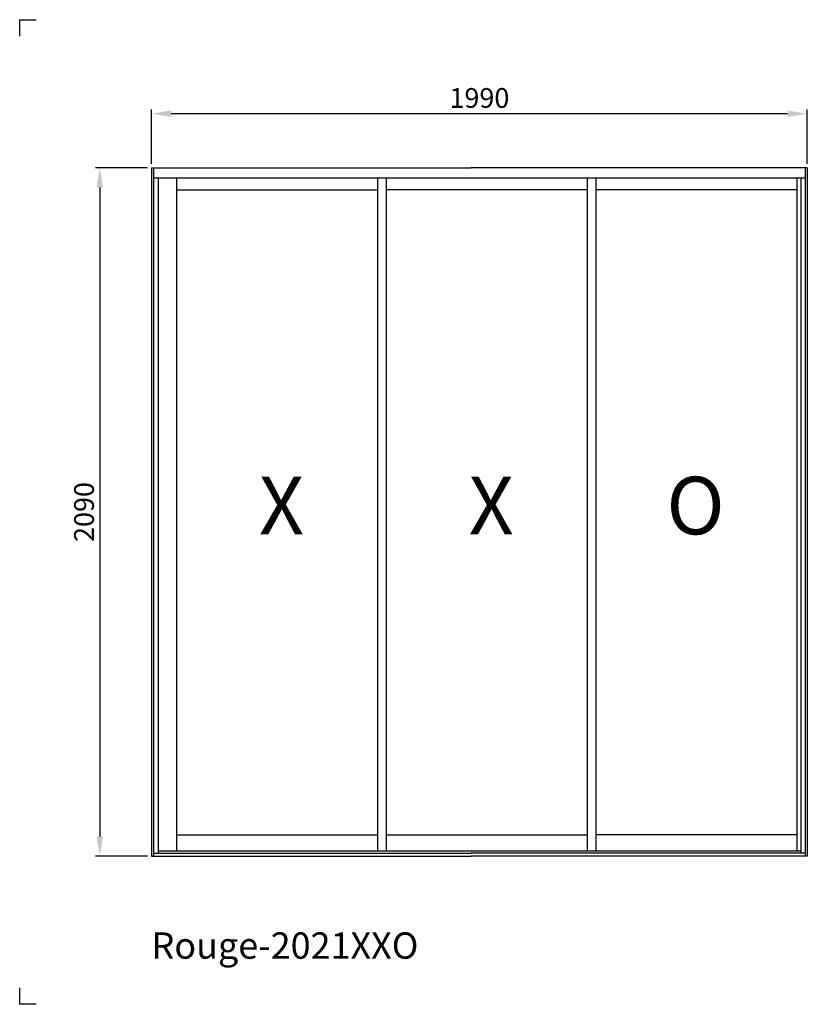
# Model space of a CAD drawing. Units: millimetres. Extents: x 1050 to 7690, y -1969 to 1021.
import ezdxf

# ---------------------------------------------------------------- set-up
doc = ezdxf.new("R2010")
doc.units = ezdxf.units.MM
doc.dimstyles.new('aswind', dxfattribs={"dimtxt": 60, "dimasz": 60, "dimexe": 12.5, "dimexo": 12.5, "dimgap": 10, "dimtad": 1, "dimtxsty": 'Standard', "dimcen": 2.5, "dimadec": 0, "dimazin": 0, "dimtfac": 1, "dimtmove": 0, "dimatfit": 3, "dimfxl": 0, "dimarcsym": 0})

# ---------------------------------------------------------------- blocks, each defined once
blk = doc.blocks.new('*D2')
at = {"color": 0, "linetype": 'ByBlock', "lineweight": -2}
for p, q in [((1437.5, 571.1), (1280.5, 571.1)), ((1293, 511.1), (1293, -1458.9)), ((1437.5, -1518.9), (1280.5, -1518.9))]:
    blk.add_line(p, q, dxfattribs=at)
at = {"color": 0}
for points in [[(1283, 511.1), (1303, 511.1), (1293, 571.1)], [(1283, -1458.9), (1303, -1458.9), (1293, -1518.9)]]:
    blk.add_solid(points, dxfattribs=at)
at = {"layer": 'Defpoints', "color": 0}
for p in [(1450, 571.1), (1293, -1518.9), (1450, -1518.9)]:
    blk.add_point(p, dxfattribs=at)
at = {"color": 0, "insert": (1253, -473.9), "char_height": 60, "attachment_point": 5, "rotation": 90}
blk.add_mtext('2090', dxfattribs=at)
blk = doc.blocks.new('*D3')
at = {"color": 0, "linetype": 'ByBlock', "lineweight": -2}
for p, q in [((1450, 583.6), (1450, 748.1)), ((3440, 583.6), (3440, 748.1)), ((3380, 735.6), (1510, 735.6))]:
    blk.add_line(p, q, dxfattribs=at)
at = {"color": 0}
for points in [[(1510, 745.6), (1510, 725.6), (1450, 735.6)], [(3380, 745.6), (3380, 725.6), (3440, 735.6)]]:
    blk.add_solid(points, dxfattribs=at)
at = {"layer": 'Defpoints', "color": 0}
for p in [(1450, 735.6), (1450, 571.1), (3440, 571.1)]:
    blk.add_point(p, dxfattribs=at)
at = {"color": 0, "insert": (2445, 775.6), "char_height": 60, "attachment_point": 5}
blk.add_mtext('1990', dxfattribs=at)

msp = doc.modelspace()

# ---------------------------------------------------------------- linework, layer by layer
for p, q in [((1050.008, 971.099), (1050.008, 1021.099)), ((1050.008, 1021.099), (1100.008, 1021.099)), ((1050.008, -1968.901), (1050.008, -1918.901)), ((1100.008, -1968.901), (1050.008, -1968.901))]:
    msp.add_line(p, q)
at = {"color": 7}
for p, q in [((1450.008, 571.099), (2419.891, 571.099)), ((1450.008, 571.099), (1450.008, -1518.901)), ((1456.008, 571.099), (1456.008, -1518.901)), ((3440.008, 571.099), (2419.891, 571.099)), ((3434.008, 571.099), (3434.008, -1518.901)), ((3440.008, 571.099), (3440.008, -1518.901)), ((1456.008, 541.099), (3434.008, 541.099)), ((1470.008, 541.099), (1470.008, -1509.901)), ((1526.008, 541.099), (1526.008, -1504.101)), ((2135.908, 541.099), (2135.908, -1504.101)), ((2162.408, 541.099), (2162.408, -1504.101)), ((2772.308, 541.099), (2772.308, -1504.101)), ((2798.808, 541.099), (2798.808, -1504.101)), ((3408.708, 541.099), (3408.708, -1504.101)), ((3420.008, 541.099), (3420.008, -1509.901)), ((1526.008, 503.999), (2135.908, 503.999)), ((2772.308, 503.999), (2162.408, 503.999)), ((3408.708, 503.999), (2798.808, 503.999)), ((1526.008, -1454.101), (2135.908, -1454.101)), ((2162.408, -1454.101), (2772.308, -1454.101)), ((3408.708, -1454.101), (2798.808, -1454.101)), ((1450.008, -1518.901), (2419.891, -1518.901)), ((1456.008, -1509.901), (2419.891, -1509.901)), ((3420.008, -1504.101), (1470.008, -1504.101)), ((3434.008, -1509.901), (2419.891, -1509.901)), ((3440.008, -1518.901), (2419.891, -1518.901))]:
    msp.add_line(p, q, dxfattribs=at)

# ---------------------------------------------------------------- texts
at = {"color": 7, "extrusion": (0, 0, -1), "char_height": 175, "attachment_point": 1, "text_direction": (-1, 0, 0)}
for s, insert, width in [('{\\fArial|b1|i0|c0|p34;X}', (1912.924, -366.813), 245.77611), ('{\\fArial|b1|i0|c0|p34;X}', (2549.324, -366.813), 245.77611), ('{\\fArial|b1|i0|c0|p34;O}', (3189.543, -366.813), 179.10945)]:
    msp.add_mtext(s, dxfattribs=dict(at, insert=insert, width=width))
at = {"insert": (1450.008, -1750.51), "char_height": 80, "attachment_point": 1}
msp.add_mtext_dynamic_manual_height_columns('{\\fArial|b1|i0|c0|p34;Rouge-2021XXO}', width=1606.10664, gutter_width=12.5, heights=[0], dxfattribs=at)

# ---------------------------------------------------------------- dimensions: what is measured, and where the dimension line sits
at = {"color": 7}
dim = msp.add_linear_dim(base=(1450.008, 735.568), p1=(3440.008, 571.099), p2=(1450.008, 571.099), dimstyle='aswind', override={"dimarcsym": 1}, dxfattribs=at)
dim.commit()
dim.dimension.update_dxf_attribs({"geometry": '*D3', "text_midpoint": (2445.008, 775.568)})
dim = msp.add_linear_dim(base=(1292.981, -1518.901), p1=(1450.008, 571.099), p2=(1450.008, -1518.901), angle=90, dimstyle='aswind', override={"dimarcsym": 1}, dxfattribs=at)
dim.commit()
dim.dimension.update_dxf_attribs({"geometry": '*D2', "text_midpoint": (1252.981, -473.901)})

doc.saveas('drawing.dxf')
